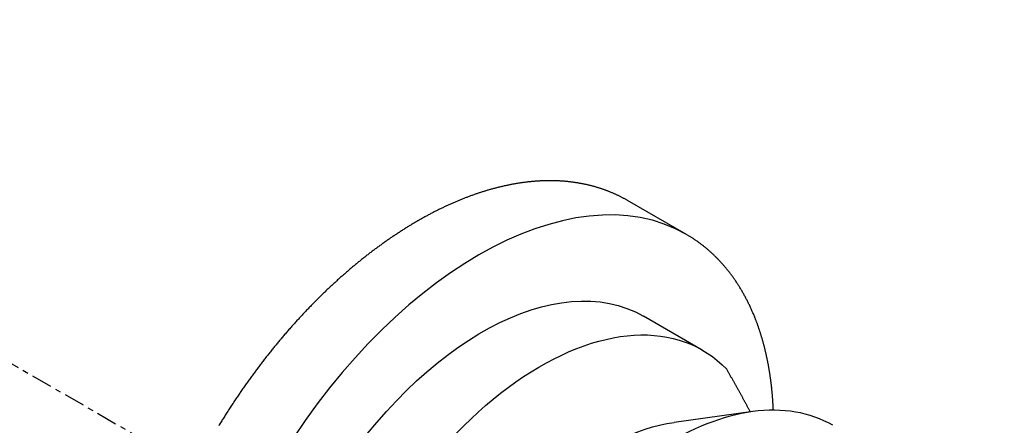
# Model space of a CAD drawing. Units: millimetres. Extents: x 63 to 904, y 44 to 1056.
# Drawn here: x 639 to 657, y 311 to 318 of the extents above; entities that cross this region are included whole.
import ezdxf

# ---------------------------------------------------------------- set-up
doc = ezdxf.new("R2010")
doc.units = ezdxf.units.MM
doc.linetypes.add('CENTER', pattern=[0.6, 0.375, -0.075, 0.075, -0.075])
doc.layers.add('3', color=7, linetype='Continuous')

msp = doc.modelspace()

# ---------------------------------------------------------------- linework, layer by layer
at = {"layer": '3', "linetype": 'CENTER'}
msp.add_line((628.29556, 318.34339, 9.22356), (662.7352, 298.45965, 37.34341), dxfattribs=at)
at = {"layer": '3', "linetype": 'Continuous'}
for p, q in [((651.16594, 314.47665, -143.53593), (650.10952, 315.08657, -144.3985)), ((651.45105, 312.39524, -142.62545), (650.39463, 313.00516, -143.48801)), ((652.35957, 311.28617, -138.77198), (650.94396, 311.09323, -140.04985))]:
    msp.add_line(p, q, dxfattribs=at)
for points in [[(650.10952, 315.08657, -144.3985), (650.09924, 315.09234, -144.38236), (650.08895, 315.09811, -144.36623), (650.07865, 315.10386, -144.35009), (650.06834, 315.10959, -144.33395), (650.05802, 315.1153, -144.31782), (650.04768, 315.12097, -144.30169), (650.03732, 315.1266, -144.28555), (650.02693, 315.13219, -144.26942), (650.01651, 315.13772, -144.25329), (650.00607, 315.14318, -144.23718), (649.99559, 315.14859, -144.22106), (649.98509, 315.15394, -144.20496), (649.97455, 315.15923, -144.18885), (649.96399, 315.16447, -144.17274), (649.9534, 315.16966, -144.15663), (649.94278, 315.1748, -144.14053), (649.93213, 315.17989, -144.12443), (649.92146, 315.18493, -144.10833), (649.91078, 315.18993, -144.09225), (649.90007, 315.19487, -144.07617), (649.88934, 315.19978, -144.06009), (649.87859, 315.20464, -144.04401), (649.86781, 315.20945, -144.02794), (649.857, 315.21421, -144.01187), (649.84617, 315.21893, -143.9958), (649.83532, 315.22359, -143.97974), (649.82444, 315.22821, -143.96367), (649.81355, 315.23278, -143.94763), (649.80263, 315.2373, -143.93159), (649.79168, 315.24176, -143.91555), (649.78071, 315.24618, -143.89951), (649.76972, 315.25055, -143.88348), (649.7587, 315.25488, -143.86745), (649.74766, 315.25915, -143.85142), (649.73659, 315.26337, -143.8354), (649.7255, 315.26755, -143.81939), (649.71439, 315.27168, -143.80338), (649.70326, 315.27576, -143.78739), (649.69211, 315.27979, -143.77139), (649.68093, 315.28377, -143.7554), (649.66973, 315.2877, -143.73942), (649.6585, 315.29158, -143.72344), (649.64725, 315.29542, -143.70746), (649.63598, 315.29921, -143.69149), (649.62469, 315.30295, -143.67552), (649.61337, 315.30663, -143.65957), (649.60204, 315.31027, -143.64362), (649.59068, 315.31386, -143.62768), (649.5793, 315.31741, -143.61174), (649.5679, 315.3209, -143.59581), (649.55647, 315.32435, -143.57989), (649.54502, 315.32774, -143.56397), (649.53355, 315.33109, -143.54805), (649.52205, 315.33439, -143.53214), (649.51054, 315.33764, -143.51625), (649.49901, 315.34084, -143.50036), (649.48745, 315.34399, -143.48447), (649.47587, 315.34709, -143.46859), (649.46427, 315.35015, -143.45272), (649.45265, 315.35315, -143.43686), (649.44101, 315.35611, -143.421), (649.42934, 315.35901, -143.40515), (649.41766, 315.36187, -143.3893), (649.40595, 315.36468, -143.37347), (649.39422, 315.36744, -143.35764), (649.38247, 315.37015, -143.34182), (649.3707, 315.37282, -143.32601), (649.35891, 315.37543, -143.31021), (649.3471, 315.378, -143.29441), (649.33527, 315.38051, -143.27862), (649.32342, 315.38298, -143.26284), (649.31154, 315.3854, -143.24707), (649.29965, 315.38777, -143.2313), (649.28773, 315.39009, -143.21555), (649.2758, 315.39236, -143.1998), (649.26384, 315.39458, -143.18406), (649.25187, 315.39675, -143.16833), (649.23987, 315.39888, -143.1526), (649.22786, 315.40095, -143.13689), (649.21582, 315.40298, -143.12118), (649.20377, 315.40495, -143.10549), (649.19169, 315.40688, -143.0898), (649.17959, 315.40876, -143.07412), (649.16748, 315.41059, -143.05845), (649.15534, 315.41237, -143.04279), (649.14319, 315.4141, -143.02714), (649.13101, 315.41578, -143.01149), (649.11882, 315.41742, -142.99586), (649.10661, 315.419, -142.98024), (649.09438, 315.42053, -142.96463), (649.08213, 315.42202, -142.94902), (649.06985, 315.42346, -142.93342), (649.05756, 315.42484, -142.91784), (649.04525, 315.42618, -142.90226), (649.03293, 315.42747, -142.8867), (649.02058, 315.42871, -142.87114), (649.00822, 315.4299, -142.8556), (648.99583, 315.43105, -142.84007), (648.98343, 315.43214, -142.82454), (648.97101, 315.43318, -142.80903), (648.95857, 315.43418, -142.79352), (648.94611, 315.43512, -142.77802), (648.93363, 315.43602, -142.76254), (648.92114, 315.43686, -142.74707), (648.90862, 315.43766, -142.73161), (648.89609, 315.43841, -142.71616), (648.88355, 315.43911, -142.70072), (648.87098, 315.43976, -142.68529), (648.85839, 315.44036, -142.66987), (648.84579, 315.44091, -142.65446), (648.83317, 315.44141, -142.63906), (648.82053, 315.44186, -142.62368), (648.80787, 315.44227, -142.60831), (648.7952, 315.44262, -142.59294), (648.78251, 315.44292, -142.5776), (648.7698, 315.44318, -142.56226), (648.75708, 315.44339, -142.54694), (648.74433, 315.44354, -142.53162), (648.73157, 315.44365, -142.51631), (648.71879, 315.44371, -142.50102), (648.70599, 315.44372, -142.48574), (648.69318, 315.44368, -142.47047), (648.68035, 315.44359, -142.45522), (648.6675, 315.44345, -142.43998), (648.65465, 315.44326, -142.42475), (648.64177, 315.44302, -142.40954), (648.62887, 315.44273, -142.39433), (648.61595, 315.4424, -142.37913), (648.60302, 315.44201, -142.36394), (648.59007, 315.44157, -142.34878), (648.57711, 315.44109, -142.33362), (648.56413, 315.44055, -142.31848), (648.55114, 315.43997, -142.30335), (648.53813, 315.43934, -142.28824), (648.52511, 315.43865, -142.27315), (648.51206, 315.43792, -142.25805), (648.499, 315.43714, -142.24297), (648.48592, 315.43631, -142.2279), (648.47283, 315.43543, -142.21285), (648.45972, 315.43449, -142.19781), (648.4466, 315.43352, -142.18279), (648.43347, 315.43249, -142.16779), (648.42032, 315.43141, -142.1528), (648.40716, 315.43028, -142.13783), (648.39405, 315.42911, -142.12295), (648.38093, 315.42789, -142.10808), (648.36779, 315.42662, -142.09323), (648.35465, 315.4253, -142.0784), (648.34149, 315.42394, -142.06358), (648.32831, 315.42253, -142.04878), (648.31512, 315.42106, -142.034), (648.30192, 315.41955, -142.01923), (648.28871, 315.41799, -142.00448), (648.27549, 315.41638, -141.98976), (648.26226, 315.41473, -141.97506), (648.24902, 315.41302, -141.96037), (648.23577, 315.41127, -141.9457), (648.22251, 315.40947, -141.93105), (648.20923, 315.40762, -141.91641), (648.19594, 315.40572, -141.90179), (648.18263, 315.40378, -141.88719), (648.16932, 315.40178, -141.87261), (648.156, 315.39974, -141.85806), (648.14267, 315.39765, -141.84352), (648.12933, 315.39552, -141.829), (648.11598, 315.39333, -141.8145), (648.10262, 315.3911, -141.80001), (648.08924, 315.38881, -141.78555), (648.07586, 315.38648, -141.7711), (648.06246, 315.38411, -141.75667), (648.04905, 315.38168, -141.74226), (648.03563, 315.37921, -141.72788), (648.02221, 315.37669, -141.71352), (648.00878, 315.37412, -141.69917), (647.99533, 315.3715, -141.68485), (647.98187, 315.36884, -141.67054), (647.96841, 315.36612, -141.65625), (647.95493, 315.36336, -141.64198), (647.94144, 315.36056, -141.62773), (647.92794, 315.3577, -141.6135), (647.91444, 315.3548, -141.5993), (647.90093, 315.35185, -141.58511), (647.88741, 315.34885, -141.57095), (647.87387, 315.34581, -141.5568), (647.86033, 315.34271, -141.54268), (647.84678, 315.33957, -141.52857), (647.83322, 315.33638, -141.51448), (647.81964, 315.33315, -141.50042), (647.80606, 315.32987, -141.48637), (647.79248, 315.32654, -141.47235), (647.77888, 315.32316, -141.45836), (647.76527, 315.31973, -141.44438), (647.75166, 315.31626, -141.43042), (647.73804, 315.31274, -141.41648), (647.7244, 315.30918, -141.40256), (647.71076, 315.30556, -141.38867), (647.69711, 315.3019, -141.37479), (647.68345, 315.2982, -141.36094), (647.66979, 315.29444, -141.34711), (647.65612, 315.29064, -141.3333), (647.64244, 315.28679, -141.31952), (647.62875, 315.2829, -141.30575), (647.61505, 315.27895, -141.29201), (647.60134, 315.27496, -141.27829), (647.58763, 315.27093, -141.26459), (647.5739, 315.26684, -141.25091), (647.56017, 315.26271, -141.23725), (647.54644, 315.25853, -141.22362), (647.53269, 315.25431, -141.21001), (647.51894, 315.25004, -141.19642), (647.50518, 315.24572, -141.18286), (647.49141, 315.24136, -141.16931), (647.47764, 315.23695, -141.15579), (647.46386, 315.23249, -141.1423), (647.45007, 315.22799, -141.12882), (647.43627, 315.22343, -141.11537), (647.42247, 315.21884, -141.10194), (647.40866, 315.21419, -141.08853), (647.39484, 315.2095, -141.07515), (647.38102, 315.20477, -141.06179), (647.36719, 315.19998, -141.04845), (647.35335, 315.19515, -141.03514), (647.33951, 315.19028, -141.02185), (647.32566, 315.18535, -141.00858), (647.31181, 315.18038, -140.99534), (647.29794, 315.17537, -140.98212), (647.28407, 315.17031, -140.96892), (647.2702, 315.1652, -140.95575), (647.25631, 315.16004, -140.9426), (647.24243, 315.15484, -140.92948), (647.22853, 315.1496, -140.91638), (647.21464, 315.14431, -140.9033), (647.20073, 315.13897, -140.89025), (647.18682, 315.13358, -140.87723), (647.1729, 315.12815, -140.86422), (647.15898, 315.12267, -140.85124), (647.14505, 315.11715, -140.83829), (647.13112, 315.11158, -140.82536), (647.11718, 315.10597, -140.81245), (647.10324, 315.10031, -140.79957), (647.08929, 315.0946, -140.78672), (647.07534, 315.08885, -140.77389), (647.06138, 315.08305, -140.76108), (647.04741, 315.07721, -140.7483), (647.03344, 315.07131, -140.73554), (647.01946, 315.06538, -140.72281), (647.00548, 315.0594, -140.7101), (646.9915, 315.05337, -140.69742), (646.97751, 315.0473, -140.68477), (646.96352, 315.04118, -140.67214), (646.94952, 315.03502, -140.65953), (646.93552, 315.02881, -140.64696), (646.92151, 315.02255, -140.6344), (646.9075, 315.01625, -140.62187), (646.89348, 315.0099, -140.60937), (646.87946, 315.00351, -140.59689), (646.86544, 314.99707, -140.58444), (646.85141, 314.99059, -140.57202), (646.83738, 314.98406, -140.55962), (646.82335, 314.97749, -140.54726), (646.80931, 314.97088, -140.53491), (646.79527, 314.96421, -140.52259), (646.78122, 314.9575, -140.5103), (646.76716, 314.95074, -140.49803), (646.75311, 314.94394, -140.48579), (646.73905, 314.9371, -140.47358), (646.72499, 314.93021, -140.46139), (646.71093, 314.92328, -140.44923), (646.69687, 314.9163, -140.4371), (646.6828, 314.90927, -140.425), (646.66872, 314.9022, -140.41292), (646.65464, 314.89508, -140.40087), (646.64056, 314.88792, -140.38884), (646.62647, 314.88072, -140.37684), (646.61239, 314.87347, -140.36487), (646.5983, 314.86617, -140.35293), (646.58421, 314.85883, -140.34102), (646.57013, 314.85145, -140.32914), (646.55603, 314.84403, -140.31728), (646.54193, 314.83655, -140.30544), (646.52783, 314.82903, -140.29364), (646.51372, 314.82146, -140.28186), (646.49961, 314.81385, -140.27011), (646.48551, 314.8062, -140.25839), (646.4714, 314.7985, -140.2467), (646.45729, 314.79076, -140.23504), (646.44318, 314.78298, -140.2234), (646.42907, 314.77515, -140.2118), (646.41512, 314.76736, -140.20035), (646.40116, 314.75953, -140.18894), (646.3872, 314.75166, -140.17755), (646.37325, 314.74375, -140.16619), (646.35929, 314.73579, -140.15486), (646.34534, 314.7278, -140.14356), (646.33138, 314.71976, -140.13229), (646.31743, 314.71167, -140.12105), (646.30347, 314.70355, -140.10984), (646.28953, 314.69539, -140.09866), (646.2756, 314.68719, -140.08752), (646.26166, 314.67895, -140.07641), (646.24772, 314.67066, -140.06533), (646.23378, 314.66233, -140.05428), (646.21985, 314.65396, -140.04326), (646.20592, 314.64555, -140.03227), (646.19198, 314.6371, -140.02131), (646.17805, 314.62861, -140.01038), (646.16414, 314.62008, -139.99948), (646.15022, 314.61151, -139.98862), (646.1363, 314.6029, -139.97779), (646.12239, 314.59425, -139.96699), (646.10848, 314.58556, -139.95623), (646.09457, 314.57682, -139.94549), (646.08067, 314.56805, -139.93478), (646.06676, 314.55923, -139.9241), (646.05286, 314.55037, -139.91346), (646.03897, 314.54148, -139.90285), (646.02508, 314.53255, -139.89228), (646.01119, 314.52357, -139.88173), (645.99731, 314.51456, -139.87122), (645.98343, 314.5055, -139.86074), (645.96955, 314.49641, -139.85029), (645.95568, 314.48727, -139.83987), (645.94181, 314.4781, -139.82948), (645.92794, 314.46888, -139.81912), (645.91408, 314.45963, -139.8088), (645.90023, 314.45033, -139.79852), (645.88638, 314.441, -139.78826), (645.87253, 314.43163, -139.77804), (645.85869, 314.42222, -139.76785), (645.84485, 314.41276, -139.75769), (645.83101, 314.40327, -139.74756), (645.81718, 314.39374, -139.73746), (645.80335, 314.38417, -139.7274), (645.78953, 314.37456, -139.71737), (645.77572, 314.36491, -139.70738), (645.76191, 314.35523, -139.69742), (645.7481, 314.3455, -139.68749), (645.7343, 314.33574, -139.67759), (645.7205, 314.32593, -139.66773), (645.70671, 314.31609, -139.65789), (645.69292, 314.3062, -139.6481), (645.67914, 314.29628, -139.63833), (645.66537, 314.28632, -139.6286), (645.6516, 314.27633, -139.6189), (645.63783, 314.26629, -139.60924), (645.62407, 314.25621, -139.5996), (645.61032, 314.2461, -139.59001), (645.59657, 314.23595, -139.58044), (645.58283, 314.22576, -139.57091), (645.56909, 314.21553, -139.56141), (645.55536, 314.20526, -139.55194), (645.54163, 314.19495, -139.54251), (645.52791, 314.18461, -139.53312), (645.5142, 314.17423, -139.52375), (645.50049, 314.16381, -139.51442), (645.48679, 314.15335, -139.50513), (645.4731, 314.14285, -139.49587), (645.45941, 314.13232, -139.48664), (645.44573, 314.12175, -139.47744), (645.43205, 314.11114, -139.46828), (645.41838, 314.10049, -139.45916), (645.40472, 314.08981, -139.45006), (645.39107, 314.07909, -139.44101), (645.37742, 314.06833, -139.43198), (645.36378, 314.05753, -139.42299), (645.35014, 314.04669, -139.41404), (645.33651, 314.03582, -139.40512), (645.32289, 314.02491, -139.39623), (645.30928, 314.01397, -139.38738), (645.29567, 314.00298, -139.37856), (645.28207, 313.99196, -139.36978), (645.26848, 313.9809, -139.36103), (645.25489, 313.96981, -139.35232), (645.24132, 313.95867, -139.34364), (645.22775, 313.9475, -139.33499), (645.21419, 313.9363, -139.32639), (645.20063, 313.92506, -139.31781), (645.18709, 313.91378, -139.30927), (645.17355, 313.90246, -139.30077), (645.16001, 313.89111, -139.2923), (645.14649, 313.87971, -139.28386), (645.13297, 313.86829, -139.27546), (645.11947, 313.85683, -139.2671), (645.10597, 313.84533, -139.25877), (645.09248, 313.83379, -139.25047), (645.079, 313.82222, -139.24222), (645.06552, 313.81062, -139.234), (645.05206, 313.79897, -139.22581), (645.0386, 313.78729, -139.21765), (645.02515, 313.77557, -139.20953), (645.01171, 313.76382, -139.20145), (644.99827, 313.75203, -139.19341), (644.98485, 313.7402, -139.1854), (644.97144, 313.72834, -139.17742), (644.95804, 313.71645, -139.16949), (644.94464, 313.70452, -139.16158), (644.93125, 313.69255, -139.15372), (644.91787, 313.68054, -139.14588), (644.9045, 313.6685, -139.13809), (644.89114, 313.65643, -139.13033), (644.87779, 313.64432, -139.1226), (644.86445, 313.63217, -139.11492), (644.85112, 313.61999, -139.10727), (644.8378, 313.60778, -139.09965), (644.82449, 313.59553, -139.09208), (644.81119, 313.58324, -139.08453), (644.79789, 313.57091, -139.07702), (644.78461, 313.55855, -139.06955), (644.77133, 313.54616, -139.06212), (644.75807, 313.53373, -139.05472), (644.74482, 313.52127, -139.04736), (644.73158, 313.50878, -139.04004), (644.71835, 313.49625, -139.03276), (644.70513, 313.48369, -139.02551), (644.69191, 313.47108, -139.01829), (644.6787, 313.45844, -139.01111), (644.66551, 313.44577, -139.00397), (644.65233, 313.43306, -138.99687), (644.63916, 313.42032, -138.9898), (644.626, 313.40755, -138.98277), (644.61285, 313.39474, -138.97578), (644.59972, 313.38191, -138.96883), (644.58659, 313.36903, -138.96191), (644.57347, 313.35612, -138.95503), (644.56036, 313.34317, -138.94818), (644.54726, 313.33018, -138.94137), (644.53418, 313.31717, -138.9346), (644.52111, 313.30412, -138.92787), (644.50805, 313.29104, -138.92118), (644.495, 313.27793, -138.91452), (644.48196, 313.26478, -138.90791), (644.46894, 313.25161, -138.90133), (644.45532, 313.23777, -138.89448), (644.4417, 313.22389, -138.88767), (644.42811, 313.20999, -138.8809), (644.41452, 313.19604, -138.87418), (644.40096, 313.18206, -138.8675), (644.3874, 313.16805, -138.86086), (644.37386, 313.154, -138.85426), (644.36034, 313.13992, -138.8477), (644.34683, 313.1258, -138.84119), (644.33336, 313.11167, -138.83473), (644.31989, 313.0975, -138.82831), (644.30645, 313.0833, -138.82193), (644.29302, 313.06906, -138.8156), (644.2796, 313.05479, -138.80931), (644.2662, 313.04049, -138.80306), (644.25282, 313.02615, -138.79685), (644.23945, 313.01178, -138.79069), (644.2261, 312.99737, -138.78457), (644.21277, 312.98295, -138.77849), (644.19947, 312.96849, -138.77246), (644.18618, 312.954, -138.76648), (644.1729, 312.93948, -138.76053), (644.15965, 312.92492, -138.75463), (644.14641, 312.91033, -138.74878), (644.13318, 312.89571, -138.74296), (644.11997, 312.88106, -138.73719), (644.10678, 312.86638, -138.73146), (644.09362, 312.85167, -138.72578), (644.08048, 312.83693, -138.72015), (644.06735, 312.82216, -138.71455), (644.05424, 312.80736, -138.709), (644.04114, 312.79253, -138.7035), (644.02807, 312.77766, -138.69803), (644.01501, 312.76277, -138.69261), (644.00197, 312.74784, -138.68724), (643.98895, 312.73288, -138.6819), (643.97595, 312.7179, -138.67662), (643.96297, 312.70289, -138.67137), (643.95001, 312.68785, -138.66617), (643.93707, 312.67277, -138.66102), (643.92415, 312.65767, -138.65591), (643.91124, 312.64254, -138.65084), (643.89835, 312.62737, -138.64582), (643.88549, 312.61218, -138.64083), (643.87264, 312.59695, -138.6359), (643.85981, 312.5817, -138.63101), (643.84701, 312.56643, -138.62616), (643.83422, 312.55112, -138.62136), (643.82145, 312.53578, -138.6166), (643.8087, 312.52042, -138.61188), (643.79597, 312.50502, -138.60721), (643.78326, 312.4896, -138.60259), (643.77057, 312.47414, -138.598), (643.7579, 312.45866, -138.59347), (643.74525, 312.44315, -138.58897), (643.73262, 312.42761, -138.58452), (643.72002, 312.41205, -138.58012), (643.70743, 312.39646, -138.57576), (643.69486, 312.38083, -138.57144), (643.68231, 312.36518, -138.56717), (643.66979, 312.34951, -138.56294), (643.65728, 312.3338, -138.55876), (643.64479, 312.31806, -138.55462), (643.63233, 312.3023, -138.55053), (643.61988, 312.28652, -138.54648), (643.60746, 312.2707, -138.54248), (643.59506, 312.25486, -138.53852), (643.58268, 312.23899, -138.5346), (643.57031, 312.22309, -138.53073), (643.55797, 312.20717, -138.5269), (643.54566, 312.19122, -138.52312), (643.53336, 312.17524, -138.51938), (643.52108, 312.15923, -138.51569), (643.50883, 312.1432, -138.51204), (643.4966, 312.12714, -138.50844), (643.48438, 312.11106, -138.50488), (643.47219, 312.09495, -138.50137), (643.46003, 312.07881, -138.4979), (643.44788, 312.06265, -138.49448), (643.43576, 312.04646, -138.4911), (643.42365, 312.03024, -138.48776), (643.41157, 312.014, -138.48447), (643.39951, 311.99773, -138.48123), (643.38748, 311.98144, -138.47803), (643.37546, 311.96512, -138.47488), (643.36347, 311.94877, -138.47177), (643.3515, 311.9324, -138.4687), (643.33955, 311.91601, -138.46568), (643.32763, 311.89959, -138.46271), (643.31573, 311.88315, -138.45978), (643.30385, 311.86667, -138.4569), (643.29199, 311.85017, -138.45406), (643.28015, 311.83365, -138.45126), (643.26834, 311.81711, -138.44851), (643.25655, 311.80053, -138.44581), (643.24479, 311.78394, -138.44315), (643.23304, 311.76732, -138.44054), (643.22133, 311.75068, -138.43797), (643.20963, 311.73401, -138.43545), (643.19795, 311.71732, -138.43297), (643.1863, 311.7006, -138.43054), (643.17467, 311.68385, -138.42815), (643.16307, 311.66709, -138.42581), (643.15149, 311.6503, -138.42351), (643.13993, 311.63349, -138.42126), (643.1284, 311.61665, -138.41906), (643.11689, 311.59979, -138.4169), (643.10541, 311.58291, -138.41479), (643.09395, 311.566, -138.41272), (643.08251, 311.54907, -138.41069), (643.07109, 311.53211, -138.40871), (643.0597, 311.51513, -138.40678), (643.04833, 311.49813, -138.4049), (643.03699, 311.48111, -138.40305), (643.02568, 311.46406, -138.40126), (643.01439, 311.447, -138.39951), (643.00312, 311.42991, -138.39781), (642.99187, 311.41279, -138.39615), (642.98065, 311.39565, -138.39453), (642.96945, 311.37848, -138.39297), (642.95828, 311.3613, -138.39145), (642.94714, 311.34409, -138.38997), (642.93602, 311.32687, -138.38854), (642.92492, 311.30962, -138.38716), (642.91386, 311.29235, -138.38582), (642.90281, 311.27507, -138.38453), (642.89179, 311.25775, -138.38328), (642.88079, 311.2404, -138.38208), (642.86982, 311.22304, -138.38092), (642.85887, 311.20566, -138.37981), (642.84795, 311.18826, -138.37875), (642.83705, 311.17084, -138.37773), (642.82619, 311.15339, -138.37676), (642.81535, 311.13593, -138.37584), (642.80454, 311.11846, -138.37496), (642.79374, 311.10094, -138.37413), (642.78297, 311.0834, -138.37334), (642.77222, 311.06585, -138.3726), (642.76151, 311.04828, -138.37191), (642.75082, 311.03069, -138.37126)], [(652.7313, 311.31152, -147.5921), (652.73068, 311.32443, -147.58234), (652.73007, 311.33733, -147.57259), (652.72944, 311.35024, -147.56282), (652.7288, 311.36313, -147.55305), (652.72815, 311.37602, -147.54327), (652.72749, 311.38889, -147.53348), (652.7268, 311.40175, -147.52367), (652.72608, 311.4146, -147.51384), (652.72534, 311.42743, -147.50399), (652.72457, 311.44023, -147.49412), (652.72377, 311.45301, -147.48423), (652.72293, 311.46578, -147.47431), (652.72207, 311.47852, -147.46438), (652.72118, 311.49125, -147.45442), (652.72027, 311.50396, -147.44444), (652.71932, 311.51666, -147.43445), (652.71836, 311.52933, -147.42444), (652.71736, 311.542, -147.4144), (652.71635, 311.55464, -147.40436), (652.71531, 311.56726, -147.3943), (652.71425, 311.57987, -147.38422), (652.71316, 311.59247, -147.37412), (652.71205, 311.60505, -147.36401), (652.71092, 311.61761, -147.35388), (652.70976, 311.63016, -147.34373), (652.70858, 311.64268, -147.33356), (652.70737, 311.6552, -147.32338), (652.70614, 311.66769, -147.31318), (652.70488, 311.68016, -147.30296), (652.70359, 311.69262, -147.29273), (652.70228, 311.70506, -147.28247), (652.70095, 311.71748, -147.2722), (652.69959, 311.72989, -147.26191), (652.69821, 311.74227, -147.25161), (652.6968, 311.75465, -147.24128), (652.69536, 311.767, -147.23094), (652.6939, 311.77933, -147.22058), (652.69242, 311.79165, -147.21021), (652.69091, 311.80395, -147.19982), (652.68938, 311.81623, -147.18941), (652.68782, 311.82849, -147.17899), (652.68624, 311.84074, -147.16854), (652.68463, 311.85297, -147.15809), (652.683, 311.86518, -147.14761), (652.68135, 311.87737, -147.13712), (652.67967, 311.88954, -147.12661), (652.67796, 311.9017, -147.11608), (652.67623, 311.91384, -147.10554), (652.67447, 311.92596, -147.09498), (652.67269, 311.93806, -147.08441), (652.67089, 311.95014, -147.07381), (652.66906, 311.96221, -147.0632), (652.6672, 311.97425, -147.05258), (652.66532, 311.98628, -147.04194), (652.66342, 311.99829, -147.03128), (652.66149, 312.01028, -147.02061), (652.65954, 312.02225, -147.00991), (652.65756, 312.03421, -146.99921), (652.65556, 312.04614, -146.98848), (652.65353, 312.05806, -146.97775), (652.65148, 312.06996, -146.96699), (652.6494, 312.08184, -146.95622), (652.6473, 312.0937, -146.94543), (652.64517, 312.10554, -146.93463), (652.64302, 312.11736, -146.92381), (652.64084, 312.12917, -146.91297), (652.63864, 312.14095, -146.90212), (652.63642, 312.15272, -146.89125), (652.63417, 312.16447, -146.88037), (652.63189, 312.17619, -146.86947), (652.6296, 312.1879, -146.85856), (652.62727, 312.19959, -146.84763), (652.62492, 312.21126, -146.83668), (652.62255, 312.22292, -146.82572), (652.62015, 312.23455, -146.81474), (652.61773, 312.24616, -146.80375), (652.61528, 312.25775, -146.79274), (652.61281, 312.26933, -146.78171), (652.61032, 312.28088, -146.77068), (652.60779, 312.29242, -146.75962), (652.60525, 312.30393, -146.74855), (652.60268, 312.31543, -146.73747), (652.60008, 312.3269, -146.72637), (652.59746, 312.33836, -146.71525), (652.59482, 312.3498, -146.70412), (652.59215, 312.36122, -146.69297), (652.58946, 312.37261, -146.68181), (652.58674, 312.38399, -146.67064), (652.584, 312.39535, -146.65945), (652.58123, 312.40668, -146.64824), (652.57844, 312.418, -146.63702), (652.57563, 312.4293, -146.62578), (652.57279, 312.44058, -146.61453), (652.56992, 312.45184, -146.60326), (652.56703, 312.46307, -146.59198), (652.56412, 312.47429, -146.58069), (652.56118, 312.48549, -146.56938), (652.55822, 312.49666, -146.55805), (652.55523, 312.50782, -146.54672), (652.55222, 312.51895, -146.53536), (652.54918, 312.53007, -146.52399), (652.54612, 312.54117, -146.51261), (652.54303, 312.55224, -146.50121), (652.53992, 312.5633, -146.4898), (652.53679, 312.57433, -146.47837), (652.53363, 312.58534, -146.46693), (652.53044, 312.59633, -146.45548), (652.52724, 312.6073, -146.44401), (652.524, 312.61825, -146.43252), (652.52075, 312.62919, -146.42103), (652.51746, 312.6401, -146.40951), (652.51416, 312.65098, -146.39799), (652.51083, 312.66185, -146.38645), (652.50747, 312.6727, -146.37489), (652.50409, 312.68352, -146.36333), (652.50069, 312.69432, -146.35175), (652.49726, 312.7051, -146.34015), (652.49381, 312.71587, -146.32854), (652.49033, 312.72661, -146.31691), (652.48683, 312.73733, -146.30527), (652.4833, 312.74803, -146.29362), (652.47975, 312.75871, -146.28196), (652.47618, 312.76936, -146.27028), (652.47258, 312.78, -146.25859), (652.46896, 312.79061, -146.24689), (652.46531, 312.8012, -146.23517), (652.46163, 312.81177, -146.22343), (652.45794, 312.82232, -146.21168), (652.45421, 312.83285, -146.19992), (652.45047, 312.84336, -146.18815), (652.4467, 312.85384, -146.17636), (652.4429, 312.8643, -146.16456), (652.43909, 312.87474, -146.15275), (652.43524, 312.88515, -146.14093), (652.43138, 312.89555, -146.12909), (652.42748, 312.90592, -146.11724), (652.42357, 312.91628, -146.10537), (652.41962, 312.92661, -146.09349), (652.41566, 312.93692, -146.08159), (652.41167, 312.94721, -146.06969), (652.40766, 312.95747, -146.05777), (652.40362, 312.96771, -146.04584), (652.39956, 312.97793, -146.0339), (652.39547, 312.98812, -146.02195), (652.38943, 313.00306, -146.00437), (652.38333, 313.01794, -145.98676), (652.37718, 313.03278, -145.96913), (652.37098, 313.04756, -145.95147), (652.36473, 313.06229, -145.93379), (652.35842, 313.07698, -145.91609), (652.35207, 313.09161, -145.89836), (652.34566, 313.10619, -145.8806), (652.33921, 313.12072, -145.86283), (652.3327, 313.13519, -145.84504), (652.32614, 313.1496, -145.82722), (652.31954, 313.16397, -145.80938), (652.31288, 313.17828, -145.79153), (652.30617, 313.19254, -145.77364), (652.29941, 313.20675, -145.75574), (652.2926, 313.22091, -145.73781), (652.28574, 313.23501, -145.71986), (652.27883, 313.24906, -145.70189), (652.27187, 313.26306, -145.6839), (652.26485, 313.277, -145.66589), (652.25779, 313.29088, -145.64786), (652.25068, 313.30472, -145.62981), (652.24352, 313.3185, -145.61174), (652.23631, 313.33222, -145.59365), (652.22905, 313.34589, -145.57554), (652.22173, 313.35951, -145.5574), (652.21437, 313.37308, -145.53925), (652.20696, 313.38658, -145.52108), (652.1995, 313.40004, -145.50288), (652.19199, 313.41343, -145.48467), (652.18443, 313.42678, -145.46644), (652.17682, 313.44007, -145.44819), (652.16916, 313.4533, -145.42992), (652.16145, 313.46648, -145.41164), (652.15369, 313.4796, -145.39333), (652.14589, 313.49267, -145.375), (652.13803, 313.50568, -145.35666), (652.13012, 313.51864, -145.3383), (652.12217, 313.53154, -145.31992), (652.11416, 313.54439, -145.30152), (652.10611, 313.55717, -145.2831), (652.09801, 313.56991, -145.26467), (652.08986, 313.58258, -145.24622), (652.08166, 313.5952, -145.22775), (652.07341, 313.60776, -145.20926), (652.06511, 313.62027, -145.19076), (652.05676, 313.63272, -145.17224), (652.04836, 313.64512, -145.1537), (652.03992, 313.65745, -145.13514), (652.03143, 313.66973, -145.11657), (652.02288, 313.68196, -145.09799), (652.01429, 313.69412, -145.07938), (652.00566, 313.70622, -145.06077), (651.99697, 313.71827, -145.04213), (651.98823, 313.73027, -145.02348), (651.97945, 313.7422, -145.00481), (651.97062, 313.75408, -144.98612), (651.96174, 313.7659, -144.96743), (651.95281, 313.77766, -144.94871), (651.94383, 313.78936, -144.92999), (651.93481, 313.801, -144.91124), (651.92574, 313.81259, -144.89249), (651.91662, 313.82411, -144.87372), (651.90745, 313.83558, -144.85493), (651.89823, 313.84699, -144.83612), (651.88897, 313.85835, -144.8173), (651.87966, 313.86964, -144.79847), (651.8703, 313.88087, -144.77963), (651.86089, 313.89204, -144.76077), (651.85144, 313.90315, -144.7419), (651.84194, 313.91421, -144.72302), (651.83239, 313.9252, -144.70413), (651.82426, 313.93447, -144.68809), (651.81609, 313.94371, -144.67205), (651.80789, 313.9529, -144.65599), (651.79965, 313.96204, -144.63993), (651.79139, 313.97114, -144.62386), (651.78308, 313.9802, -144.60778), (651.77475, 313.98922, -144.5917), (651.76638, 313.99819, -144.5756), (651.75798, 314.00711, -144.5595), (651.74955, 314.01599, -144.5434), (651.74109, 314.02482, -144.5273), (651.7326, 314.0336, -144.51118), (651.72407, 314.04235, -144.49506), (651.71551, 314.05104, -144.47894), (651.70692, 314.0597, -144.4628), (651.6983, 314.06831, -144.44666), (651.68964, 314.07687, -144.43052), (651.68095, 314.08539, -144.41436), (651.67223, 314.09386, -144.39821), (651.66348, 314.10228, -144.38205), (651.6547, 314.11066, -144.36589), (651.64589, 314.119, -144.34971), (651.63704, 314.12729, -144.33354), (651.62816, 314.13553, -144.31735), (651.61926, 314.14373, -144.30116), (651.61031, 314.15188, -144.28497), (651.60134, 314.15999, -144.26877), (651.59234, 314.16805, -144.25257), (651.5833, 314.17606, -144.23636), (651.57424, 314.18403, -144.22015), (651.56514, 314.19196, -144.20393), (651.55601, 314.19983, -144.18771), (651.54685, 314.20767, -144.17148), (651.53766, 314.21545, -144.15525), (651.52844, 314.22319, -144.13902), (651.51919, 314.23088, -144.12278), (651.50991, 314.23853, -144.10653), (651.50059, 314.24613, -144.09028), (651.49125, 314.25369, -144.07403), (651.48187, 314.2612, -144.05778), (651.47247, 314.26866, -144.04152), (651.46303, 314.27607, -144.02525), (651.45356, 314.28344, -144.00898), (651.44407, 314.29076, -143.99271), (651.43454, 314.29803, -143.97644), (651.42497, 314.30526, -143.96016), (651.41538, 314.31244, -143.94388), (651.40576, 314.31957, -143.92759), (651.39611, 314.32665, -143.9113), (651.38643, 314.33369, -143.89501), (651.37672, 314.34069, -143.87871), (651.36698, 314.34764, -143.86242), (651.35721, 314.35454, -143.84612), (651.34742, 314.3614, -143.82982), (651.33759, 314.36822, -143.81351), (651.32774, 314.37499, -143.79719), (651.31785, 314.38171, -143.78088), (651.30794, 314.38839, -143.76456), (651.29799, 314.39501, -143.74825), (651.28801, 314.40158, -143.73193), (651.278, 314.4081, -143.71561), (651.26795, 314.41455, -143.69929), (651.25787, 314.42095, -143.68296), (651.24775, 314.42729, -143.66663), (651.23759, 314.43358, -143.65029), (651.22741, 314.43982, -143.63396), (651.2172, 314.44602, -143.61762), (651.20697, 314.45219, -143.60129), (651.19673, 314.45833, -143.58495), (651.18647, 314.46445, -143.56861), (651.17621, 314.47055, -143.55227), (651.16594, 314.47665, -143.53593)], [(652.31626, 311.28027, -143.43276), (652.31093, 311.29041, -143.43211), (652.3056, 311.30055, -143.43147), (652.30026, 311.31069, -143.43084), (652.29493, 311.32083, -143.43021), (652.28959, 311.33096, -143.42958), (652.28424, 311.34109, -143.42896), (652.27889, 311.35122, -143.42835), (652.27353, 311.36135, -143.42775), (652.26817, 311.37147, -143.42716), (652.2627, 311.38177, -143.42658), (652.25723, 311.39206, -143.42601), (652.25175, 311.40235, -143.42545), (652.24625, 311.41263, -143.4249), (652.24075, 311.42291, -143.42437), (652.23525, 311.43319, -143.42385), (652.22973, 311.44346, -143.42333), (652.22421, 311.45373, -143.42283), (652.21869, 311.464, -143.42234), (652.21306, 311.47444, -143.42185), (652.20742, 311.48488, -143.42137), (652.20178, 311.49531, -143.4209), (652.19613, 311.50575, -143.42045), (652.19048, 311.51618, -143.42), (652.18481, 311.52661, -143.41956), (652.17915, 311.53703, -143.41913), (652.17347, 311.54745, -143.41871), (652.16779, 311.55787, -143.4183), (652.162, 311.56847, -143.4179), (652.15621, 311.57906, -143.4175), (652.15041, 311.58965, -143.41712), (652.1446, 311.60024, -143.41675), (652.13878, 311.61082, -143.41638), (652.13296, 311.6214, -143.41603), (652.12713, 311.63198, -143.41569), (652.1213, 311.64256, -143.41536), (652.11546, 311.65313, -143.41504), (652.10951, 311.66388, -143.41472), (652.10355, 311.67463, -143.41441), (652.09759, 311.68538, -143.41411), (652.09162, 311.69613, -143.41383), (652.08564, 311.70687, -143.41355), (652.07966, 311.71761, -143.41329), (652.07367, 311.72834, -143.41303), (652.06767, 311.73908, -143.41278), (652.06167, 311.7498, -143.41255), (652.05556, 311.76072, -143.41232), (652.04944, 311.77163, -143.4121), (652.04331, 311.78254, -143.41189), (652.03717, 311.79345, -143.41169), (652.03103, 311.80435, -143.4115), (652.02489, 311.81525, -143.41132), (652.01873, 311.82615, -143.41115), (652.01258, 311.83704, -143.41099), (652.00641, 311.84793, -143.41084), (652.00013, 311.85901, -143.4107), (651.99384, 311.87009, -143.41056), (651.98755, 311.88117, -143.41044), (651.98125, 311.89224, -143.41033), (651.97494, 311.90331, -143.41022), (651.96863, 311.91438, -143.41013), (651.96231, 311.92544, -143.41005), (651.95599, 311.93649, -143.40998), (651.94965, 311.94755, -143.40992), (651.94319, 311.9588, -143.40987), (651.93673, 311.97004, -143.40984), (651.93026, 311.98128, -143.40981), (651.92379, 311.99252, -143.4098), (651.91731, 312.00376, -143.40979), (651.91083, 312.01499, -143.40978), (651.90434, 312.02622, -143.40978), (651.89786, 312.03746, -143.40978), (651.89137, 312.04869, -143.40979)]]:
    msp.add_polyline3d(points, dxfattribs=at)
at = {"layer": '3', "linetype": 'Continuous', "extrusion": (0.707107, -0.408248, 0.57735)}
for centre, radius, start, end in [((590.45774, -351.99798, 249.18879), 7.47, 0, 180), ((590.45774, -351.99798, 254.08579), 5.81, 24.094843, 118.825038), ((590.45774, -351.99798, 254.08579), 5.81, 0, 24.094843)]:
    msp.add_arc(centre, radius, start, end, dxfattribs=at)
at = {"layer": '3', "linetype": 'Continuous', "extrusion": (-0.707107, 0.408248, -0.57735)}
for centre, radius, start, end in [((-590.45774, -351.99798, -249.27179), 5.81, 7.44968, 180), ((-590.45774, -351.99798, -250.76579), 5.81, 7.20868, 189.516796), ((-590.45774, -351.99798, -252.42579), 4.8516, 13.409563, 155.905157)]:
    msp.add_arc(centre, radius, start, end, dxfattribs=at)

doc.saveas('drawing.dxf')
